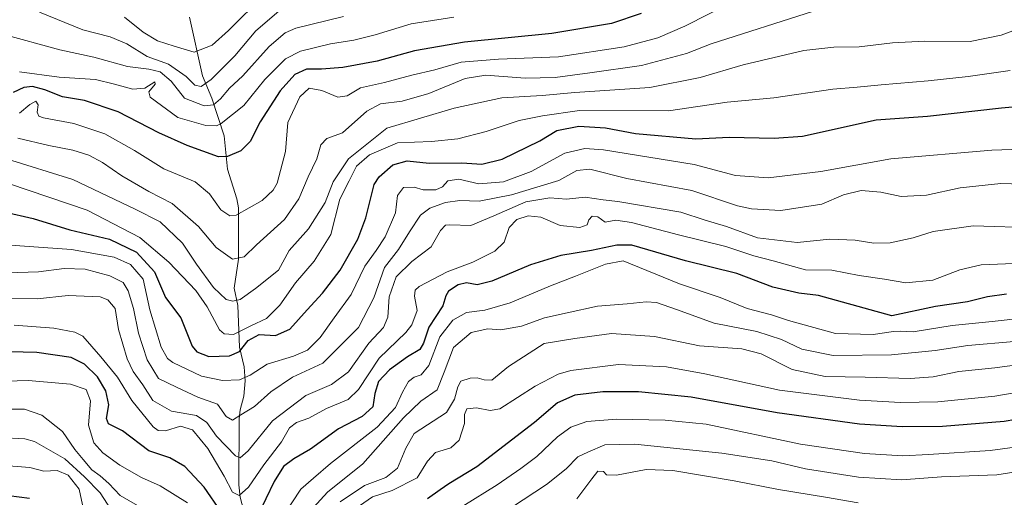
# Model space of a CAD drawing. Units: metres. Extents: x 617208 to 620646, y 4757195 to 4759567.
# Drawn here: x 619853 to 620166, y 4758688 to 4758840 of the extents above; entities that cross this region are included whole.
import ezdxf

# ---------------------------------------------------------------- set-up
doc = ezdxf.new("R2010")
doc.units = ezdxf.units.M
doc.header["$MEASUREMENT"] = 0
for name, color, linetype, lineweight in [('Corriente natural lineal', 142, 'Continuous', 13), ('Curva de nivel maestra', 36, 'Continuous', 30), ('Curva de nivel normal', 36, 'Continuous', 0)]:
    doc.layers.add(name, color=color, linetype=linetype, lineweight=lineweight)

# ---------------------------------------------------------------- blocks, each defined once
blk = doc.blocks.new('*U169')
at = {"layer": 'Curva de nivel normal', "color": 36, "linetype": 'Continuous', "lineweight": 0}
blk.add_polyline3d([(619849.19, 4758795.53, 690), (619870.28, 4758788.93, 690), (619890.09, 4758779.52, 690), (619898.01, 4758775.51, 690), (619905.11, 4758768.75, 690), (619909.57, 4758762.07, 690), (619914.97, 4758754.64, 690), (619919.02, 4758750.89, 690), (619921.15, 4758750.29, 690), (619923.38, 4758750.89, 690), (619928.31, 4758754.29, 690), (619935.65, 4758760.19, 690), (619939.03, 4758766.38, 690), (619945.14, 4758773.31, 690), (619950.38, 4758781.66, 690), (619952.98, 4758788.19, 690), (619957.78, 4758795.46, 690), (619970.02, 4758805.2, 690), (619991.4, 4758811.61, 690), (620006.54, 4758814.89, 690), (620019.36, 4758815.61, 690), (620029.68, 4758816.53, 690), (620053.48, 4758818.15, 690), (620069.48, 4758821.28, 690), (620083.2, 4758825.35, 690), (620102.37, 4758829.82, 690), (620111.96, 4758830.96, 690), (620119.98, 4758830.99, 690), (620130.57, 4758832.34, 690), (620140.72, 4758832.79, 690), (620155.27, 4758832.76, 690), (620165.12, 4758834.72, 690), (620174.81, 4758838.31, 690)], dxfattribs=at)
blk = doc.blocks.new('*U195')
at = {"layer": 'Curva de nivel normal', "color": 36, "linetype": 'Continuous', "lineweight": 0}
blk.add_polyline3d([(620080.09, 4758845.45, 680), (620064.65, 4758837.59, 680), (620056.05, 4758833.84, 680), (620045.34, 4758831.02, 680), (620024.51, 4758827.85, 680), (620005.45, 4758827.12, 680), (619993.61, 4758826.12, 680), (619985.27, 4758823.74, 680), (619977.95, 4758822.03, 680), (619969.24, 4758819.75, 680), (619961.67, 4758818, 680), (619957.36, 4758815.46, 680), (619954.42, 4758815.06, 680), (619949.36, 4758817.16, 680), (619945.32, 4758817.91, 680), (619942.35, 4758815.11, 680), (619938.6, 4758807.05, 680), (619937.78, 4758797.77, 680), (619935.17, 4758787.76, 680), (619933.95, 4758785.59, 680), (619930.4, 4758782.31, 680), (619922.15, 4758777.6, 680), (619920.13, 4758777.39, 680), (619917.33, 4758779.28, 680), (619913.72, 4758784.39, 680), (619909.17, 4758788.18, 680), (619899.16, 4758792.33, 680), (619889.86, 4758798.16, 680), (619880.44, 4758803.38, 680), (619870.58, 4758806.7, 680), (619861.02, 4758808.47, 680), (619859.55, 4758809, 680), (619858.93, 4758810.27, 680), (619859.31, 4758812.65, 680), (619858.59, 4758813.74, 680), (619856.62, 4758812.76, 680), (619853.33, 4758810.02, 680)], dxfattribs=at)
blk = doc.blocks.new('*U224')
at = {"layer": 'Curva de nivel normal', "color": 36, "linetype": 'Continuous', "lineweight": 0}
blk.add_polyline3d([(619991.33, 4758840.39, 670), (619977.72, 4758838.36, 670), (619966.35, 4758834.86, 670), (619959.51, 4758833.14, 670), (619952.11, 4758832.02, 670), (619942.62, 4758829.69, 670), (619937.82, 4758827.26, 670), (619931.29, 4758820.65, 670), (619924.56, 4758812.43, 670), (619917.44, 4758806.72, 670), (619915.9, 4758805.96, 670), (619912.55, 4758806.03, 670), (619903.66, 4758808.55, 670), (619894.89, 4758815.1, 670), (619894.41, 4758816.71, 670), (619896.47, 4758819.13, 670), (619896.33, 4758819.9, 670), (619893.16, 4758817.96, 670), (619889.3, 4758817.64, 670), (619883.49, 4758819.17, 670), (619877.47, 4758820.7, 670), (619865.94, 4758821.38, 670), (619853.41, 4758823.08, 670)], dxfattribs=at)
blk = doc.blocks.new('*U226')
at = {"layer": 'Curva de nivel normal', "color": 36, "linetype": 'Continuous', "lineweight": 0}
blk.add_polyline3d([(620167.96, 4758823.48, 695), (620154.63, 4758821.64, 695), (620141.91, 4758820.2, 695), (620127, 4758819, 695), (620119.33, 4758818.18, 695), (620111.67, 4758817.55, 695), (620092.94, 4758814.84, 695), (620078.08, 4758813.52, 695), (620059.48, 4758810.76, 695), (620031.23, 4758810.79, 695), (620019.43, 4758809.13, 695), (620012.06, 4758807.7, 695), (620001.56, 4758804.12, 695), (619992.57, 4758801.84, 695), (619984.22, 4758800.98, 695), (619973.4, 4758800.52, 695), (619964.47, 4758796.74, 695), (619960.4, 4758793.14, 695), (619958, 4758788.54, 695), (619955.1, 4758782.67, 695), (619952.18, 4758771.43, 695), (619946.92, 4758763.03, 695), (619940.98, 4758756.1, 695), (619936.04, 4758749.01, 695), (619931.76, 4758744.78, 695), (619926.82, 4758742.52, 695), (619921.33, 4758739.74, 695), (619918.32, 4758739.93, 695), (619916.92, 4758741.24, 695), (619913, 4758748.56, 695), (619909.37, 4758753.71, 695), (619900.73, 4758762.74, 695), (619891.54, 4758770.54, 695), (619874.82, 4758779.16, 695), (619850.2, 4758787.54, 695)], dxfattribs=at)
blk = doc.blocks.new('*U227')
at = {"layer": 'Curva de nivel normal', "color": 36, "linetype": 'Continuous', "lineweight": 0}
blk.add_polyline3d([(620105.53, 4758842.32, 685), (620073, 4758832.02, 685), (620065.16, 4758828.92, 685), (620050.89, 4758825.11, 685), (620034.45, 4758822.76, 685), (620023.49, 4758821.27, 685), (620013.97, 4758821.09, 685), (620001.41, 4758822.03, 685), (619994.84, 4758820.98, 685), (619983.38, 4758816.22, 685), (619974.84, 4758813.82, 685), (619968, 4758812.99, 685), (619963.67, 4758810.58, 685), (619955.91, 4758803.76, 685), (619950.97, 4758801.96, 685), (619949.07, 4758799.88, 685), (619947.82, 4758795.47, 685), (619945.06, 4758789.73, 685), (619942.09, 4758782.75, 685), (619937.52, 4758776.24, 685), (619928.67, 4758768.18, 685), (619924.73, 4758764.4, 685), (619921.01, 4758763.66, 685), (619915.82, 4758767.39, 685), (619910.15, 4758774.03, 685), (619901.85, 4758781.26, 685), (619894.41, 4758785.09, 685), (619885.86, 4758790.09, 685), (619879.7, 4758794.34, 685), (619875.34, 4758796.68, 685), (619870.34, 4758798.19, 685), (619862.65, 4758799.72, 685), (619852.85, 4758802.02, 685)], dxfattribs=at)
blk = doc.blocks.new('*U231')
at = {"layer": 'Curva de nivel maestra', "color": 36, "linetype": 'Continuous', "lineweight": 30}
blk.add_polyline3d([(620050.74, 4758841.56, 675), (620041.33, 4758838.46, 675), (620022.43, 4758835.28, 675), (619994.72, 4758832.52, 675), (619978.83, 4758829.8, 675), (619966.95, 4758826.45, 675), (619956, 4758824.5, 675), (619949.21, 4758823.9, 675), (619944.49, 4758823.95, 675), (619940.82, 4758822.22, 675), (619936.09, 4758817.03, 675), (619929.76, 4758807.21, 675), (619926.66, 4758800.97, 675), (619923.68, 4758798.03, 675), (619919.4, 4758796.23, 675), (619916.51, 4758796.09, 675), (619906.65, 4758799.76, 675), (619897.64, 4758803.74, 675), (619884.66, 4758810.39, 675), (619873.97, 4758814.02, 675), (619867.04, 4758815.13, 675), (619861.38, 4758817.36, 675), (619857.53, 4758818.46, 675), (619854.72, 4758818.15, 675), (619851.33, 4758816.54, 675)], dxfattribs=at)
blk = doc.blocks.new('*U238')
at = {"layer": 'Curva de nivel maestra', "color": 36, "linetype": 'Continuous', "lineweight": 30}
blk.add_polyline3d([(619848.54, 4758778.67, 700), (619857.67, 4758776.54, 700), (619869.33, 4758773, 700), (619881.97, 4758770.04, 700), (619890.53, 4758765.9, 700), (619896.22, 4758759.67, 700), (619899.77, 4758751.44, 700), (619904.6, 4758745.03, 700), (619908.23, 4758736.01, 700), (619909.69, 4758734.19, 700), (619913.49, 4758732.79, 700), (619920, 4758732.96, 700), (619923.17, 4758734.31, 700), (619926.01, 4758737.89, 700), (619929.49, 4758739.76, 700), (619934.62, 4758739.4, 700), (619939.17, 4758741.42, 700), (619944.69, 4758747.61, 700), (619949.58, 4758752.82, 700), (619955.17, 4758760.11, 700), (619960.75, 4758770.01, 700), (619963.32, 4758776.73, 700), (619966.02, 4758787.36, 700), (619967.56, 4758789.74, 700), (619971.96, 4758793.58, 700), (619976.41, 4758794.83, 700), (619983.46, 4758794.15, 700), (619993.8, 4758794.21, 700), (620000.14, 4758793.84, 700), (620006.68, 4758795.33, 700), (620018.62, 4758801.23, 700), (620024, 4758804.44, 700), (620031, 4758805.84, 700), (620039.47, 4758805.29, 700), (620049.02, 4758803.57, 700), (620068.14, 4758801.86, 700), (620078.67, 4758802.35, 700), (620093, 4758802.03, 700), (620102, 4758802.69, 700), (620125.44, 4758807.89, 700), (620141.7, 4758809.06, 700), (620165.24, 4758811.62, 700), (620180.02, 4758813.04, 700)], dxfattribs=at)
blk = doc.blocks.new('*U239')
at = {"layer": 'Curva de nivel maestra', "color": 36, "linetype": 'Continuous', "lineweight": 30}
for points in [[(620177.12, 4758714.07, 750), (620166, 4758712.16, 750), (620146.42, 4758710.5, 750), (620133.67, 4758710.44, 750), (620120.05, 4758711.34, 750), (620094, 4758714.86, 750), (620066.67, 4758719.83, 750), (620049.9, 4758721.6, 750), (620038.59, 4758721.56, 750), (620029.72, 4758720.46, 750), (620024.19, 4758718.06, 750), (620016.86, 4758711.78, 750), (619998.62, 4758697.72, 750), (619989.65, 4758692.38, 750), (619986.97, 4758690.45, 750), (619982.93, 4758687.64, 750)], [(619856.52, 4758687.67, 750), (619846.56, 4758689.02, 750)]]:
    blk.add_polyline3d(points, dxfattribs=at)
blk = doc.blocks.new('*U240')
at = {"layer": 'Curva de nivel maestra', "color": 36, "linetype": 'Continuous', "lineweight": 30}
for points in [[(620166.82, 4758752.5, 725), (620160.71, 4758751.65, 725), (620154.44, 4758750.14, 725), (620144.28, 4758748.59, 725), (620130.32, 4758745.66, 725), (620112.82, 4758750.49, 725), (620107.13, 4758752.14, 725), (620100.83, 4758752.82, 725), (620092.57, 4758754.81, 725), (620081.12, 4758759.09, 725), (620064.82, 4758763.13, 725), (620047.76, 4758768.09, 725), (620042.99, 4758768.11, 725), (620034.98, 4758766.43, 725), (620025.26, 4758764.76, 725), (620015.67, 4758761.88, 725), (620003.33, 4758756.68, 725), (619998.67, 4758755.55, 725), (619995.33, 4758756.11, 725), (619992.67, 4758755.46, 725), (619989.6, 4758753.46, 725), (619988.71, 4758752.05, 725), (619987.81, 4758748.87, 725), (619983.33, 4758742.12, 725), (619981.7, 4758737.01, 725), (619980.46, 4758734.95, 725), (619976.55, 4758732.67, 725), (619970.85, 4758728.55, 725), (619967.37, 4758724.78, 725), (619966.15, 4758721.04, 725), (619965.58, 4758716.74, 725), (619962.19, 4758713.69, 725), (619954.65, 4758709.79, 725), (619945.8, 4758703.39, 725), (619940.47, 4758700.27, 725), (619937.2, 4758697.85, 725), (619934.24, 4758693.07, 725), (619928.95, 4758682.07, 725)], [(619917.43, 4758683.44, 725), (619912, 4758691.34, 725), (619905.89, 4758697.9, 725), (619901.11, 4758700.63, 725), (619894.46, 4758702.86, 725), (619886.11, 4758709.13, 725), (619881.65, 4758711.35, 725), (619881.01, 4758713.04, 725), (619881.75, 4758717.38, 725), (619880.8, 4758721.86, 725), (619878.16, 4758726.35, 725), (619873.97, 4758730.38, 725), (619869.74, 4758732.45, 725), (619858.91, 4758733.98, 725), (619841.31, 4758734.47, 725)]]:
    blk.add_polyline3d(points, dxfattribs=at)

msp = doc.modelspace()

# ---------------------------------------------------------------- linework, layer by layer
at = {"layer": 'Corriente natural lineal', "color": 142, "linetype": 'Continuous', "lineweight": 13}
msp.add_polyline3d([(619924.53, 4758684.13, 721.94), (619923.38, 4758688.16, 720.23), (619923.02, 4758692.01, 718.44), (619923.1, 4758712.97, 710.28), (619923.42, 4758715.84, 709.45), (619924.62, 4758720.18, 708.04), (619924.98, 4758725, 705.74), (619924.68, 4758729.51, 703.17), (619923.21, 4758735.75, 698.78), (619922.7, 4758748.9, 690.22), (619921.54, 4758754.4, 687.81), (619922.93, 4758763.68, 684.94), (619922.88, 4758779.94, 679.25), (619922.4, 4758782.75, 678.44), (619919.43, 4758792.18, 675.99), (619918.39, 4758802.75, 672.96), (619914.42, 4758814.76, 662.71), (619911.44, 4758821.85, 657.9), (619907.3, 4758840.47, 649.98)], dxfattribs=at)
at = {"layer": 'Curva de nivel normal', "color": 36, "linetype": 'Continuous', "lineweight": 0}
for points in [[(619886.67, 4758840.48, 655), (619892.67, 4758835.71, 655), (619897.2, 4758832.98, 655), (619902.49, 4758831.2, 655), (619908.87, 4758829.31, 655), (619914.52, 4758831.53, 655), (619919.7, 4758836.23, 655), (619931.03, 4758847.49, 655)], [(619859.68, 4758842.02, 660), (619873.45, 4758836.46, 660), (619882.12, 4758834.17, 660), (619887.46, 4758831.95, 660), (619893.9, 4758827.94, 660), (619900.69, 4758825.52, 660), (619906.3, 4758821.61, 660), (619909, 4758818.91, 660), (619911, 4758818.48, 660), (619914.21, 4758820.64, 660), (619921.7, 4758828.17, 660), (619928.4, 4758836.13, 660), (619935.67, 4758842.36, 660)], [(619956.22, 4758840.64, 665), (619941.07, 4758836.93, 665), (619937.73, 4758835.49, 665), (619932.62, 4758831.12, 665), (619924.24, 4758821.84, 665), (619920.01, 4758817.93, 665), (619917.17, 4758814.54, 665), (619915, 4758812.66, 665), (619912, 4758812.3, 665), (619905.76, 4758814.69, 665), (619901.52, 4758820.11, 665), (619898.08, 4758823.05, 665), (619894.46, 4758823.98, 665), (619887.7, 4758824.83, 665), (619876.97, 4758827.74, 665), (619866.17, 4758830.06, 665), (619847.67, 4758835.14, 665)], [(619844.4, 4758768.49, 705), (619869.9, 4758766.74, 705), (619883.45, 4758764.23, 705), (619888.58, 4758761.96, 705), (619892.61, 4758757.34, 705), (619894.75, 4758747.54, 705), (619898.37, 4758735.68, 705), (619900.31, 4758732.09, 705), (619902.01, 4758730.88, 705), (619911.2, 4758726.54, 705), (619917.83, 4758725.17, 705), (619923.24, 4758725.36, 705), (619926.66, 4758726.87, 705), (619932, 4758730.33, 705), (619940.42, 4758732.88, 705), (619944.82, 4758734.8, 705), (619948.79, 4758738.78, 705), (619953.3, 4758745, 705), (619958.67, 4758752.46, 705), (619963, 4758761.44, 705), (619966.67, 4758766.44, 705), (619969.45, 4758770.77, 705), (619972.79, 4758778.39, 705), (619973.35, 4758783.88, 705), (619975.31, 4758786.39, 705), (619978.67, 4758786.5, 705), (619981.52, 4758785.68, 705), (619985.52, 4758785.6, 705), (619987.66, 4758786.59, 705), (619989.34, 4758788.48, 705), (619992.89, 4758789.05, 705), (619999.22, 4758787.52, 705), (620007, 4758788.2, 705), (620015.79, 4758791.47, 705), (620026.48, 4758797.28, 705), (620032.91, 4758798.8, 705), (620038.79, 4758798.36, 705), (620067.57, 4758793.69, 705), (620080.73, 4758790.21, 705), (620091.11, 4758789.45, 705), (620107.78, 4758791.46, 705), (620130.05, 4758795.46, 705), (620162.09, 4758798.21, 705), (620177.81, 4758798.81, 705)], [(620171.78, 4758787.46, 710), (620164.99, 4758787.66, 710), (620152.07, 4758786.26, 710), (620141.37, 4758783.92, 710), (620133.33, 4758783.52, 710), (620126.91, 4758784.88, 710), (620120.64, 4758785.44, 710), (620115.02, 4758784.05, 710), (620108.11, 4758781.12, 710), (620095.11, 4758779.04, 710), (620085.77, 4758779.61, 710), (620081.33, 4758780.62, 710), (620066.81, 4758785.48, 710), (620046.23, 4758789.27, 710), (620034.47, 4758792.19, 710), (620030.31, 4758791.76, 710), (620024.6, 4758788.65, 710), (620009.62, 4758784.02, 710), (619999.31, 4758782.01, 710), (619993.17, 4758782.22, 710), (619988.67, 4758781.64, 710), (619983.67, 4758779.86, 710), (619980.71, 4758777.57, 710), (619977.24, 4758772.34, 710), (619973.72, 4758766.67, 710), (619969.24, 4758761.01, 710), (619965.89, 4758751.34, 710), (619961, 4758741.98, 710), (619949.7, 4758730.65, 710), (619940, 4758726.16, 710), (619933.15, 4758721.6, 710), (619927.97, 4758716.91, 710), (619923.62, 4758714.29, 710), (619921.04, 4758712.58, 710), (619919.01, 4758713.77, 710), (619916.22, 4758717.68, 710), (619910.01, 4758719.86, 710), (619903.17, 4758722.98, 710), (619897.47, 4758725.78, 710), (619893.85, 4758731.67, 710), (619891.14, 4758740.14, 710), (619889.54, 4758748.01, 710), (619887.91, 4758753.64, 710), (619886.31, 4758756.2, 710), (619882.02, 4758758.36, 710), (619874.16, 4758760.5, 710), (619867.53, 4758760.68, 710), (619859.36, 4758759.61, 710), (619842.65, 4758759.07, 710)], [(620176.41, 4758773.64, 715), (620156.16, 4758774.26, 715), (620143.51, 4758772.45, 715), (620137.14, 4758770.37, 715), (620129.81, 4758768.83, 715), (620124.67, 4758768.7, 715), (620118.67, 4758769.67, 715), (620110.67, 4758769.95, 715), (620100.33, 4758768.92, 715), (620087.71, 4758770.41, 715), (620077.84, 4758774, 715), (620071.04, 4758776.02, 715), (620063.4, 4758778.58, 715), (620043.4, 4758781.96, 715), (620038.67, 4758782.44, 715), (620032.97, 4758783.37, 715), (620027.07, 4758782.68, 715), (620021.74, 4758783.13, 715), (620014.19, 4758781.85, 715), (620004, 4758777.41, 715), (619996.67, 4758774.34, 715), (619990, 4758774.57, 715), (619988.63, 4758774.39, 715), (619987, 4758772.74, 715), (619984.1, 4758767.55, 715), (619977.97, 4758762.9, 715), (619972.92, 4758758.02, 715), (619970.79, 4758751.67, 715), (619970.32, 4758745.26, 715), (619968.96, 4758742.01, 715), (619964.25, 4758737.01, 715), (619957.85, 4758727.92, 715), (619952.4, 4758723.86, 715), (619944.33, 4758720.42, 715), (619933.67, 4758712.33, 715), (619926, 4758702.85, 715), (619923.4, 4758700.63, 715), (619921.98, 4758701.23, 715), (619915.9, 4758707.43, 715), (619912.86, 4758711.86, 715), (619909.6, 4758714.05, 715), (619901.68, 4758715.46, 715), (619895.72, 4758718.83, 715), (619892.49, 4758723.82, 715), (619889.5, 4758727.96, 715), (619887.59, 4758732.01, 715), (619884.83, 4758741.34, 715), (619883.75, 4758747.98, 715), (619881.46, 4758750.75, 715), (619878.99, 4758751.68, 715), (619868.84, 4758752.12, 715), (619859, 4758751.09, 715), (619842.16, 4758751.53, 715)], [(619851.65, 4758742.72, 720), (619864.28, 4758741.75, 720), (619870.89, 4758740.52, 720), (619873.47, 4758739.26, 720), (619879.2, 4758732.69, 720), (619884.52, 4758726.22, 720), (619889.08, 4758718.81, 720), (619895.85, 4758710.46, 720), (619897.35, 4758709.23, 720), (619899.67, 4758709.15, 720), (619904.48, 4758710.64, 720), (619908.26, 4758709.48, 720), (619913.13, 4758703.56, 720), (619918.33, 4758694.76, 720), (619921, 4758689.72, 720), (619923.13, 4758688.66, 720), (619926.1, 4758691.3, 720), (619930.9, 4758698.34, 720), (619936.61, 4758705.71, 720), (619939.09, 4758710.08, 720), (619941.33, 4758711.81, 720), (619945.2, 4758713.16, 720), (619950.8, 4758716.26, 720), (619957.71, 4758719.11, 720), (619961.03, 4758722.33, 720), (619967.54, 4758732.19, 720), (619976.07, 4758740.4, 720), (619977.96, 4758742.86, 720), (619979.66, 4758747.38, 720), (619978.84, 4758751.93, 720), (619979.01, 4758753.86, 720), (619980.31, 4758755.01, 720), (619989.16, 4758759.67, 720), (619997.33, 4758762.73, 720), (620004.31, 4758766.23, 720), (620007.24, 4758769.06, 720), (620008.86, 4758773.68, 720), (620011.3, 4758776.22, 720), (620014.9, 4758777.36, 720), (620018.91, 4758777.01, 720), (620025.09, 4758774.34, 720), (620031.28, 4758773.69, 720), (620033.61, 4758774.54, 720), (620034.1, 4758776.18, 720), (620035.16, 4758777.26, 720), (620037, 4758777.13, 720), (620039.33, 4758775.38, 720), (620042.67, 4758775.99, 720), (620047.67, 4758775.26, 720), (620062.67, 4758771.34, 720), (620077.66, 4758767.62, 720), (620086.51, 4758764.72, 720), (620092.73, 4758763.07, 720), (620102.91, 4758760.25, 720), (620111.34, 4758760.21, 720), (620119.97, 4758758.48, 720), (620128, 4758757.34, 720), (620134.84, 4758756.15, 720), (620143.36, 4758757, 720), (620151.94, 4758760.29, 720), (620158.7, 4758761.8, 720), (620174.18, 4758762.5, 720)], [(620172.58, 4758745.06, 730), (620162.26, 4758743.82, 730), (620149.48, 4758742.64, 730), (620137.12, 4758740.64, 730), (620133.09, 4758740.81, 730), (620130.88, 4758740.66, 730), (620124.46, 4758739.7, 730), (620112.5, 4758740.09, 730), (620097.56, 4758744.17, 730), (620092.18, 4758745.96, 730), (620084.42, 4758748.03, 730), (620075.87, 4758751.51, 730), (620062.92, 4758755.83, 730), (620045, 4758763.11, 730), (620039.43, 4758762.08, 730), (620029.92, 4758758.22, 730), (620021.98, 4758755.16, 730), (620009.2, 4758749.82, 730), (620001.08, 4758747.5, 730), (619995.33, 4758746.76, 730), (619990.96, 4758744.34, 730), (619986.85, 4758739.02, 730), (619983.3, 4758729.93, 730), (619980.91, 4758726.92, 730), (619978.64, 4758726.21, 730), (619976.91, 4758724.78, 730), (619974.99, 4758721.46, 730), (619972.78, 4758716.55, 730), (619966.96, 4758710.38, 730), (619952.16, 4758698.84, 730), (619946.67, 4758694.15, 730), (619942.67, 4758690.63, 730), (619936.78, 4758681.7, 730)], [(620169.16, 4758737.49, 735), (620154.51, 4758736.21, 735), (620144.14, 4758734.66, 735), (620130.24, 4758733.3, 735), (620111.71, 4758733.05, 735), (620101.79, 4758735.08, 735), (620095.3, 4758738.18, 735), (620087.45, 4758740.72, 735), (620073.9, 4758743.32, 735), (620062, 4758747.66, 735), (620055.65, 4758749.94, 735), (620052.32, 4758750.16, 735), (620046.33, 4758749.52, 735), (620036.94, 4758748.7, 735), (620027.31, 4758746.67, 735), (620020.02, 4758745.08, 735), (620012.72, 4758742.39, 735), (620006.25, 4758741.26, 735), (620002.08, 4758741.53, 735), (619996.83, 4758740.36, 735), (619991.16, 4758735.6, 735), (619988.16, 4758727.84, 735), (619985.98, 4758722.19, 735), (619980.78, 4758718.6, 735), (619975.33, 4758713.34, 735), (619962.38, 4758698.67, 735), (619951.14, 4758689.67, 735), (619945.69, 4758683.65, 735)], [(620174.96, 4758730.73, 740), (620163.1, 4758729.13, 740), (620151.67, 4758727.96, 740), (620143.53, 4758726.28, 740), (620136.14, 4758725.76, 740), (620121.88, 4758726.22, 740), (620109.22, 4758726.46, 740), (620098.69, 4758728.59, 740), (620088.87, 4758733.58, 740), (620082.72, 4758735.21, 740), (620069.33, 4758736.19, 740), (620055, 4758739.14, 740), (620041.33, 4758740.07, 740), (620029.67, 4758738.47, 740), (620020, 4758736.89, 740), (620008.67, 4758729.61, 740), (620003.33, 4758725.2, 740), (620000.94, 4758725.39, 740), (619998.73, 4758725.94, 740), (619996.44, 4758725.88, 740), (619993.53, 4758724.94, 740), (619992.59, 4758723.12, 740), (619991.54, 4758719.25, 740), (619989, 4758715.04, 740), (619978.68, 4758708.29, 740), (619976.06, 4758703.67, 740), (619973.44, 4758697.34, 740), (619969.67, 4758694.34, 740), (619962.88, 4758691.86, 740), (619955.18, 4758686.6, 740)], [(619961.34, 4758685.34, 745), (619965.42, 4758688.26, 745), (619971.65, 4758690.28, 745), (619979.67, 4758694.3, 745), (619982.94, 4758699.58, 745), (619985.44, 4758702.25, 745), (619990.28, 4758703.82, 745), (619993.02, 4758706.19, 745), (619994.66, 4758711.49, 745), (619994.66, 4758714.36, 745), (619995.44, 4758716.2, 745), (619998.52, 4758716.44, 745), (620002.87, 4758715.58, 745), (620005.89, 4758716.13, 745), (620017.11, 4758723.32, 745), (620024.41, 4758727.12, 745), (620028.44, 4758728.35, 745), (620043.56, 4758730.23, 745), (620058.83, 4758729.5, 745), (620071.02, 4758727.29, 745), (620094.68, 4758722.06, 745), (620120.05, 4758718.86, 745), (620133.15, 4758718.16, 745), (620144.97, 4758718.33, 745), (620163.09, 4758720.14, 745), (620176.59, 4758722.5, 745)], [(619906.66, 4758686.35, 730), (619898.04, 4758691.71, 730), (619892.05, 4758694.39, 730), (619885.24, 4758698.25, 730), (619879.77, 4758702.2, 730), (619876.95, 4758705.4, 730), (619875.24, 4758711, 730), (619875.86, 4758718.65, 730), (619874.57, 4758722.34, 730), (619869.52, 4758724.01, 730), (619856.08, 4758725.19, 730), (619831.19, 4758724.45, 730)], [(619890.8, 4758685.5, 735), (619885.36, 4758688.7, 735), (619881.7, 4758692.48, 735), (619878.97, 4758694.88, 735), (619876.29, 4758696.79, 735), (619873.61, 4758700.03, 735), (619870.98, 4758703.22, 735), (619866.98, 4758708.98, 735), (619860.43, 4758714.1, 735), (619854.93, 4758716, 735), (619840.8, 4758716.05, 735)], [(620188.17, 4758706.56, 755), (620161.56, 4758702.9, 755), (620142, 4758701.64, 755), (620133.91, 4758701.26, 755), (620121.64, 4758702.01, 755), (620101.35, 4758704.98, 755), (620071.41, 4758711.32, 755), (620058.36, 4758712.52, 755), (620042.98, 4758712.92, 755), (620033.52, 4758712.12, 755), (620028.44, 4758710.33, 755), (620024.23, 4758707.3, 755), (620017.68, 4758701.07, 755), (620012.52, 4758697.23, 755), (620005.09, 4758692.06, 755), (619994.17, 4758685.27, 755)], [(619883.63, 4758682.34, 740), (619878.99, 4758689.5, 740), (619874.02, 4758694.63, 740), (619867.75, 4758700.24, 740), (619858.08, 4758705.75, 740), (619855.03, 4758706.64, 740), (619847.06, 4758707.01, 740)], [(620005.86, 4758682.43, 760), (620020.74, 4758692.16, 760), (620027, 4758697.1, 760), (620030.67, 4758700.9, 760), (620033.81, 4758702.42, 760), (620039.24, 4758704.72, 760), (620048.73, 4758704.9, 760), (620076.33, 4758702.12, 760), (620092.25, 4758699.68, 760), (620103, 4758697.1, 760), (620119.8, 4758694.52, 760), (620133.55, 4758693.65, 760), (620146.14, 4758694.61, 760), (620163.69, 4758695.24, 760), (620183.18, 4758698.24, 760)], [(619848.56, 4758698.13, 745), (619856.68, 4758697.52, 745), (619861.1, 4758696.37, 745), (619865.32, 4758696.59, 745), (619868.78, 4758695.12, 745), (619872.28, 4758690.62, 745), (619873.36, 4758685.7, 745)], [(620030.37, 4758687.59, 765), (620035.15, 4758693.99, 765), (620037.04, 4758696.37, 765), (620038.79, 4758696.23, 765), (620039.81, 4758695.21, 765), (620042.95, 4758695.15, 765), (620052.31, 4758696.86, 765), (620060.83, 4758696.6, 765), (620080.33, 4758693.28, 765), (620094.33, 4758690.58, 765), (620109.33, 4758688.17, 765), (620119.67, 4758686.32, 765)]]:
    msp.add_polyline3d(points, dxfattribs=at)

# ---------------------------------------------------------------- block references
at = {"layer": 'Curva de nivel maestra', "color": 36, "linetype": 'Continuous', "lineweight": 30}
for name in ['*U231', '*U238', '*U239', '*U240']:
    msp.add_blockref(name, (0, 0), dxfattribs=at)
at = {"layer": 'Curva de nivel normal', "color": 36, "linetype": 'Continuous', "lineweight": 0}
for name in ['*U227', '*U195', '*U226', '*U169', '*U224']:
    msp.add_blockref(name, (0, 0), dxfattribs=at)

doc.saveas('drawing.dxf')
